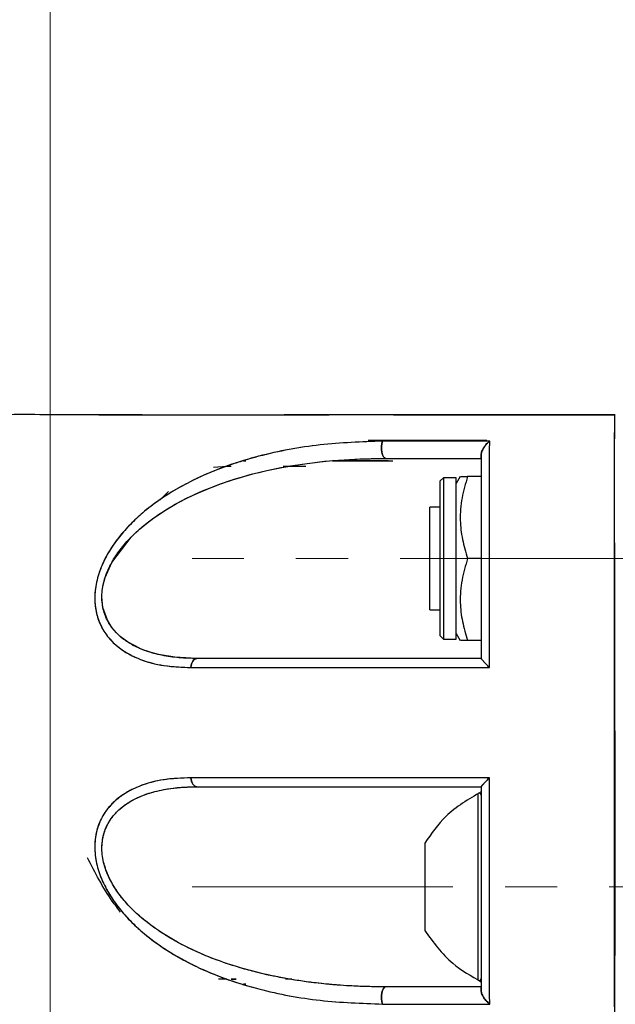
# Model space of a CAD drawing. Extents: x -179160 to -171096, y -127988 to -122286.
# Drawn here: x -176243 to -176185, y -124112 to -124016 of the extents above; entities that cross this region are included whole.
import ezdxf

# ---------------------------------------------------------------- set-up
doc = ezdxf.new("R2010")
doc.units = 0
doc.header["$MEASUREMENT"] = 0
doc.linetypes.add('CENTERX2', pattern=[20.32, 12.7, -2.54, 2.54, -2.54])
doc.layers.get('0').update_dxf_attribs({"linetype": 'CONTINUOUS'})
doc.layers.add('标注层', color=7, linetype='CONTINUOUS')

msp = doc.modelspace()

# ---------------------------------------------------------------- linework, layer by layer
at = {"color": 7, "linetype": 'Continuous', "lineweight": 15}
msp.add_line((-176239.593, -124879.933), (-176239.593, -123090.433), dxfattribs=at)
at = {"color": 7, "linetype": 'Continuous', "lineweight": 25}
for p, q in [((-176240.093, -124054.67), (-176240.093, -124054.67)), ((-176230.625, -124054.67), (-176240.093, -124054.67)), ((-176197.035, -124057.17), (-176208.597, -124057.17)), ((-176223.681, -124059.776), (-176222.387, -124059.681)), ((-176222.359, -124059.67), (-176221.961, -124059.67)), ((-176220.756, -124059.17), (-176220.549, -124059.17)), ((-176220.549, -124059.17), (-176220.756, -124059.17)), ((-176220.743, -124059.166), (-176220.538, -124059.166)), ((-176216.892, -124059.67), (-176216.191, -124059.67)), ((-176216.191, -124059.67), (-176214.687, -124059.67)), ((-176212.096, -124059.17), (-176206.729, -124059.17)), ((-176206.657, -124059.17), (-176212.096, -124059.17)), ((-176201.279, -124060.805), (-176201.593, -124061.12)), ((-176200.023, -124060.805), (-176201.279, -124060.805)), ((-176201.279, -124060.805), (-176201.279, -124076.535)), ((-176199.628, -124060.67), (-176200.023, -124061.355)), ((-176200.023, -124068.67), (-176200.023, -124060.805)), ((-176197.593, -124060.67), (-176198.913, -124060.67)), ((-176197.593, -124060.27), (-176197.593, -124068.67)), ((-176201.593, -124076.22), (-176201.593, -124061.12)), ((-176228.887, -124062.944), (-176228.059, -124062.143)), ((-176201.593, -124063.67), (-176202.593, -124063.67)), ((-176202.593, -124066.755), (-176202.593, -124063.67)), ((-176202.593, -124073.67), (-176202.593, -124066.755)), ((-176200.023, -124076.535), (-176200.023, -124068.67)), ((-176197.593, -124068.67), (-176198.913, -124068.67)), ((-176202.593, -124073.67), (-176201.593, -124073.67)), ((-176201.593, -124076.22), (-176201.279, -124076.535)), ((-176200.023, -124075.985), (-176199.628, -124076.67)), ((-176201.279, -124076.535), (-176200.023, -124076.535)), ((-176197.593, -124076.67), (-176198.913, -124076.67)), ((-176203.093, -124096.42), (-176203.093, -124104.92)), ((-176197.593, -124100.67), (-176197.593, -124109.597)), ((-176222.362, -124109.668), (-176223.189, -124109.667)), ((-176221.463, -124109.67), (-176221.971, -124109.67)), ((-176221.961, -124109.67), (-176221.485, -124109.67)), ((-176221.903, -124109.67), (-176221.463, -124109.67)), ((-176221.485, -124109.67), (-176221.873, -124109.669)), ((-176216.246, -124109.67), (-176216.665, -124109.67)), ((-176216.053, -124109.67), (-176216.245, -124109.67)), ((-176220.545, -124110.17), (-176220.754, -124110.17)), ((-176220.535, -124110.174), (-176220.742, -124110.174))]:
    msp.add_line(p, q, dxfattribs=at)
at = {"color": 1, "linetype": 'Continuous', "lineweight": 25}
msp.add_line((-176197.885, -124109.775), (-176197.885, -124091.566), dxfattribs=at)
at = {"color": 7, "linetype": 'Continuous', "lineweight": 25, "flags": 128}
for points in [[(-176207.198, -124057.241), (-176207.262, -124057.479), (-176207.297, -124057.754), (-176207.3, -124058.042), (-176207.27, -124058.321), (-176207.21, -124058.566), (-176207.125, -124058.757), (-176207.022, -124058.878), (-176206.91, -124058.92)], [(-176206.91, -124058.92), (-176207.022, -124058.878), (-176207.125, -124058.757), (-176207.21, -124058.566), (-176207.27, -124058.321), (-176207.3, -124058.042), (-176207.297, -124057.754), (-176207.262, -124057.479), (-176207.198, -124057.241)], [(-176225.289, -124078.42), (-176227.454, -124078.306), (-176229.046, -124078.034), (-176230.125, -124077.728), (-176230.74, -124077.497), (-176230.884, -124077.436), (-176230.894, -124077.432), (-176230.895, -124077.431), (-176230.895, -124077.431), (-176230.895, -124077.431), (-176230.895, -124077.431), (-176230.895, -124077.431), (-176232.055, -124076.812), (-176232.782, -124076.264), (-176233.141, -124075.923), (-176233.577, -124075.41), (-176234.023, -124074.692), (-176234.454, -124073.437), (-176234.542, -124072.767), (-176234.553, -124072.375), (-176234.549, -124072.191), (-176234.538, -124072.006), (-176234.518, -124071.806), (-176234.426, -124071.239), (-176234.23, -124070.514), (-176233.594, -124069.072), (-176231.702, -124066.59), (-176230.888, -124065.824), (-176230.06, -124065.142), (-176229.736, -124064.897), (-176229.493, -124064.719), (-176229.333, -124064.606), (-176228.33, -124063.941), (-176227.294, -124063.332), (-176226.233, -124062.776), (-176225.153, -124062.27), (-176224.061, -124061.81), (-176223.561, -124061.615), (-176222.894, -124061.37), (-176222.057, -124061.085), (-176221.046, -124060.771), (-176219.856, -124060.441), (-176218.485, -124060.109), (-176217.017, -124059.806), (-176215.044, -124059.478), (-176213.282, -124059.255), (-176212.093, -124059.138), (-176210.36, -124059.014), (-176208.32, -124058.935), (-176206.91, -124058.92)], [(-176225.875, -124079.297), (-176225.853, -124079.12), (-176225.812, -124078.953), (-176225.753, -124078.802), (-176225.68, -124078.671), (-176225.594, -124078.564), (-176225.498, -124078.485), (-176225.396, -124078.436), (-176225.289, -124078.42)], [(-176225.289, -124078.42), (-176225.396, -124078.436), (-176225.498, -124078.485), (-176225.594, -124078.564), (-176225.68, -124078.671), (-176225.753, -124078.802), (-176225.812, -124078.953), (-176225.853, -124079.12), (-176225.875, -124079.297)], [(-176225.875, -124090.044), (-176225.853, -124090.22), (-176225.812, -124090.387), (-176225.753, -124090.538), (-176225.68, -124090.67), (-176225.594, -124090.776), (-176225.498, -124090.855), (-176225.396, -124090.904), (-176225.289, -124090.92)], [(-176225.289, -124090.92), (-176225.396, -124090.904), (-176225.498, -124090.855), (-176225.594, -124090.776), (-176225.68, -124090.67), (-176225.753, -124090.538), (-176225.812, -124090.387), (-176225.853, -124090.22), (-176225.875, -124090.044)], [(-176207.199, -124112.098), (-176207.263, -124111.86), (-176207.298, -124111.586), (-176207.3, -124111.297), (-176207.27, -124111.019), (-176207.21, -124110.774), (-176207.126, -124110.583), (-176207.023, -124110.462), (-176206.911, -124110.42)], [(-176206.911, -124110.42), (-176207.023, -124110.462), (-176207.126, -124110.583), (-176207.21, -124110.774), (-176207.27, -124111.019), (-176207.3, -124111.297), (-176207.298, -124111.586), (-176207.263, -124111.86), (-176207.199, -124112.098)]]:
    msp.add_lwpolyline(points, dxfattribs=at)
at = {"color": 7, "linetype": 'Continuous', "lineweight": 25}
for centre, start, end in [((-176197.793, -124091.743), 0, 117.20105), ((-176197.793, -124109.597), 242.79895, 0)]:
    msp.add_arc(centre, 0.2, start, end, dxfattribs=at)
for points, knots in [([(-176240.088, -124054.67), (-176241.423, -124054.655), (-176243.064, -124054.637), (-176244.705, -124054.686), (-176245.012, -124054.695)], [0, 0, 0, 0, 0.8129554, 1, 1, 1, 1]), ([(-176234.837, -124054.67), (-176234.22, -124054.67), (-176232.603, -124054.67), (-176229.009, -124054.67), (-176224.957, -124054.67), (-176221.144, -124054.67), (-176218.161, -124054.67), (-176215.263, -124054.67), (-176213.435, -124054.67), (-176212.451, -124054.67), (-176212.394, -124054.67)], [0, 0, 0, 0, 0.132085, 0.3459169, 0.5623149, 0.6829525, 0.8079486, 0.9015585, 0.994263, 1, 1, 1, 1]), ([(-176212.48, -124054.67), (-176213.132, -124054.67), (-176214.611, -124054.67), (-176216.008, -124054.67), (-176216.788, -124054.67)], [0, 0, 0, 0, 0.441186, 1, 1, 1, 1]), ([(-176184.543, -124054.67), (-176185.425, -124054.67), (-176187.689, -124054.67), (-176191.307, -124054.67), (-176196.005, -124054.67), (-176201.169, -124054.67), (-176206.551, -124054.67), (-176210.293, -124054.67), (-176212.095, -124054.67), (-176212.394, -124054.67)], [0, 0, 0, 0, 0.087226, 0.223946, 0.361424, 0.56457, 0.764349, 0.960905, 1, 1, 1, 1]), ([(-176206.14, -124054.67), (-176206.128, -124054.67), (-176203.857, -124054.67), (-176199.16, -124054.67), (-176191.95, -124054.67), (-176187.065, -124054.67), (-176184.593, -124054.67)], [0, 0, 0, 0, 0.001703, 0.340835, 0.66637, 1, 1, 1, 1]), ([(-176184.593, -124054.67), (-176184.593, -124054.671), (-176184.593, -124054.676), (-176184.593, -124054.582), (-176184.606, -124055.134), (-176184.615, -124056.587), (-176184.619, -124058.753), (-176184.619, -124060.965), (-176184.619, -124063.242), (-176184.62, -124066.043), (-176184.621, -124069.412), (-176184.621, -124074.459), (-176184.622, -124080.81), (-176184.622, -124088.404), (-176184.621, -124095.874), (-176184.62, -124103.041), (-176184.619, -124108.374), (-176184.618, -124112.472), (-176184.603, -124114.606), (-176184.591, -124114.686), (-176184.594, -124114.666), (-176184.593, -124114.67), (-176184.593, -124114.67), (-176184.593, -124114.67)], [0, 0, 0, 0, 0.010184, 0.038393, 0.069827, 0.101282, 0.134764, 0.166518, 0.198219, 0.229989, 0.279888, 0.329375, 0.419622, 0.509753, 0.600068, 0.690133, 0.780517, 0.822044, 0.867662, 0.911666, 0.952288, 0.992911, 1, 1, 1, 1]), ([(-176184.543, -124054.67), (-176184.545, -124054.67), (-176184.55, -124054.67), (-176184.561, -124054.671), (-176184.575, -124054.667), (-176184.587, -124054.685), (-176184.595, -124054.606), (-176184.603, -124054.894), (-176184.614, -124056.001), (-176184.619, -124057.48), (-176184.617, -124059.069), (-176184.619, -124062.213), (-176184.616, -124067.265), (-176184.605, -124074.349), (-176184.59, -124081.591), (-176184.576, -124088.653), (-176184.568, -124095.264), (-176184.568, -124101.233), (-176184.577, -124106.455), (-176184.597, -124110.284), (-176184.615, -124113.022), (-176184.61, -124114.324), (-176184.604, -124114.749), (-176184.594, -124114.583), (-176184.594, -124114.632), (-176184.593, -124114.67)], [0, 0, 0, 0, 0.005138, 0.024185, 0.046492, 0.07208, 0.100944, 0.128428, 0.156529, 0.176197, 0.19683, 0.219362, 0.299771, 0.379888, 0.458365, 0.533989, 0.60578, 0.673034, 0.735328, 0.792488, 0.820352, 0.848675, 0.875758, 0.902143, 1, 1, 1, 1]), ([(-176207.198, -124057.241), (-176209.237, -124057.317), (-176213.315, -124057.468), (-176219.282, -124058.567), (-176223.805, -124060.108), (-176226.89, -124061.666), (-176228.693, -124062.764), (-176230.78, -124064.317), (-176232.59, -124066.106), (-176233.967, -124068.104), (-176234.753, -124069.722), (-176235.215, -124071.41), (-176235.293, -124073.058), (-176234.993, -124074.534), (-176234.212, -124076.176), (-176232.722, -124077.652), (-176230.57, -124078.678), (-176228.275, -124079.219), (-176226.668, -124079.271), (-176225.875, -124079.297)], [0, 0, 0, 0, 0.1246977, 0.2495323, 0.3738695, 0.4156054, 0.4574779, 0.4992958, 0.5681853, 0.6021665, 0.6357322, 0.6688816, 0.7017111, 0.733938, 0.7653924, 0.8268515, 0.8867714, 0.9440929, 1, 1, 1, 1]), ([(-176207.198, -124057.241), (-176209.239, -124057.317), (-176213.322, -124057.468), (-176218.324, -124058.393), (-176222.219, -124059.565), (-176224.788, -124060.602), (-176226.96, -124061.704), (-176228.755, -124062.808), (-176230.311, -124063.972), (-176231.631, -124065.163), (-176232.759, -124066.394), (-176233.733, -124067.731), (-176234.532, -124069.209), (-176235.076, -124070.771), (-176235.306, -124072.377), (-176235.166, -124073.893), (-176234.714, -124075.214), (-176234.006, -124076.33), (-176233.118, -124077.223), (-176232.073, -124077.943), (-176230.571, -124078.652), (-176228.515, -124079.201), (-176226.757, -124079.265), (-176225.875, -124079.297)], [0, 0, 0, 0, 0.124805, 0.249693, 0.313056, 0.374059, 0.417859, 0.459435, 0.499133, 0.531615, 0.562102, 0.594323, 0.624782, 0.656204, 0.687691, 0.719223, 0.750554, 0.780714, 0.812977, 0.843461, 0.875931, 0.937827, 1, 1, 1, 1]), ([(-176196.761, -124057.241), (-176198.747, -124057.241), (-176202.299, -124057.241), (-176205.7, -124057.241), (-176207.198, -124057.241)], [0, 0, 0, 0, 0.559376, 1, 1, 1, 1]), ([(-176196.761, -124057.241), (-176198.536, -124057.241), (-176202.089, -124057.241), (-176205.494, -124057.241), (-176207.198, -124057.241)], [0, 0, 0, 0, 0.499532, 1, 1, 1, 1]), ([(-176197.593, -124058.562), (-176197.589, -124058.509), (-176197.581, -124058.398), (-176197.522, -124058.219), (-176197.451, -124058.067), (-176197.393, -124057.963), (-176197.359, -124057.907), (-176197.34, -124057.877), (-176197.33, -124057.863), (-176197.326, -124057.855), (-176197.323, -124057.851), (-176197.322, -124057.85), (-176197.321, -124057.849), (-176197.321, -124057.848), (-176197.321, -124057.848), (-176197.321, -124057.848), (-176197.321, -124057.848), (-176197.321, -124057.848), (-176197.321, -124057.848), (-176197.312, -124057.835), (-176197.232, -124057.719), (-176197.056, -124057.493), (-176196.863, -124057.329), (-176196.761, -124057.241)], [0, 0, 0, 0, 0.1191489, 0.2499636, 0.3641511, 0.4296263, 0.4643362, 0.4821644, 0.491194, 0.4957373, 0.498016, 0.4991572, 0.4997282, 0.5000138, 0.5001566, 0.500228, 0.5002638, 0.5002816, 0.5002905, 0.5002995, 0.52812, 0.7498442, 1, 1, 1, 1]), ([(-176196.761, -124057.241), (-176196.863, -124057.329), (-176197.067, -124057.504), (-176197.332, -124057.842), (-176197.502, -124058.153), (-176197.582, -124058.398), (-176197.59, -124058.509), (-176197.593, -124058.562)], [0, 0, 0, 0, 0.25043, 0.500049, 0.749677, 0.880696, 1, 1, 1, 1]), ([(-176196.79, -124079.297), (-176196.79, -124077.262), (-176196.788, -124073.245), (-176196.785, -124068.434), (-176196.782, -124064.79), (-176196.778, -124062.148), (-176196.777, -124059.61), (-176196.766, -124058.032), (-176196.761, -124057.241)], [0, 0, 0, 0, 0.253352, 0.500338, 0.626594, 0.749995, 0.874679, 1, 1, 1, 1]), ([(-176196.79, -124079.297), (-176196.79, -124077.303), (-176196.789, -124073.307), (-176196.785, -124068.523), (-176196.782, -124064.857), (-176196.778, -124062.209), (-176196.778, -124059.643), (-176196.766, -124058.048), (-176196.761, -124057.241)], [0, 0, 0, 0, 0.248251, 0.497514, 0.622752, 0.747458, 0.872259, 1, 1, 1, 1]), ([(-176225.289, -124078.42), (-176225.88, -124078.406), (-176227.042, -124078.379), (-176228.701, -124078.139), (-176230.166, -124077.75), (-176231.406, -124077.223), (-176232.462, -124076.574), (-176233.353, -124075.76), (-176234.072, -124074.719), (-176234.513, -124073.47), (-176234.607, -124072.018), (-176234.338, -124070.759), (-176233.964, -124069.784), (-176233.502, -124068.862), (-176232.769, -124067.758), (-176231.75, -124066.598), (-176230.586, -124065.536), (-176228.98, -124064.31), (-176226.799, -124063), (-176224.144, -124061.796), (-176221.354, -124060.824), (-176218.26, -124060.012), (-176214.747, -124059.389), (-176210.884, -124058.991), (-176208.246, -124058.944), (-176206.91, -124058.92)], [0, 0, 0, 0, 0.04253, 0.083765, 0.1243, 0.157393, 0.187389, 0.220005, 0.249845, 0.281242, 0.312658, 0.343982, 0.359504, 0.375497, 0.405489, 0.438111, 0.467911, 0.500948, 0.562001, 0.625906, 0.684962, 0.750351, 0.831075, 0.914433, 1, 1, 1, 1]), ([(-176206.91, -124058.92), (-176205.386, -124058.92), (-176202.342, -124058.92), (-176199.175, -124058.92), (-176197.593, -124058.92)], [0, 0, 0, 0, 0.500668, 1, 1, 1, 1]), ([(-176206.91, -124058.92), (-176205.385, -124058.92), (-176202.341, -124058.92), (-176199.173, -124058.92), (-176197.593, -124058.92)], [0, 0, 0, 0, 0.501106, 1, 1, 1, 1]), ([(-176197.593, -124058.92), (-176197.593, -124058.918), (-176197.593, -124058.911), (-176197.593, -124058.841), (-176197.594, -124058.717), (-176197.593, -124058.61), (-176197.593, -124058.562)], [0, 0, 0, 0, 0.1831634, 0.4998611, 0.7773769, 1, 1, 1, 1]), ([(-176197.593, -124058.562), (-176197.593, -124060.037), (-176197.593, -124062.979), (-176197.593, -124067.88), (-176197.593, -124073.028), (-176197.593, -124076.622), (-176197.593, -124078.423)], [0, 0, 0, 0, 0.25054, 0.500021, 0.74948, 1, 1, 1, 1]), ([(-176197.593, -124058.562), (-176197.593, -124058.781), (-176197.593, -124059.373), (-176197.593, -124060.518), (-176197.593, -124061.986), (-176197.593, -124063.505), (-176197.593, -124064.94), (-176197.593, -124066.366), (-176197.593, -124067.716), (-176197.593, -124068.932), (-176197.593, -124069.953), (-176197.593, -124070.981), (-176197.593, -124072.017), (-176197.593, -124073.025), (-176197.593, -124074.256), (-176197.593, -124075.59), (-176197.593, -124077.064), (-176197.593, -124077.969), (-176197.593, -124078.423)], [0, 0, 0, 0, 0.038075, 0.103026, 0.19469, 0.280824, 0.346694, 0.419701, 0.500011, 0.550197, 0.600207, 0.65007, 0.699816, 0.749477, 0.79428, 0.874532, 0.937216, 1, 1, 1, 1]), ([(-176212.086, -124059.17), (-176211.305, -124059.169), (-176209.403, -124059.169), (-176207.39, -124059.168), (-176206.203, -124059.167)], [0, 0, 0, 0, 0.410982, 1, 1, 1, 1]), ([(-176198.913, -124060.67), (-176199.12, -124061.364), (-176199.537, -124062.768), (-176199.69, -124064.848), (-176199.465, -124066.836), (-176199.098, -124068.055), (-176198.913, -124068.67)], [0, 0, 0, 0, 0.264604, 0.534947, 0.765343, 1, 1, 1, 1]), ([(-176199.577, -124060.67), (-176199.585, -124060.67), (-176199.614, -124060.67), (-176199.208, -124060.67), (-176198.913, -124060.67)], [0, 0, 0, 0, 0.276019, 1, 1, 1, 1]), ([(-176198.913, -124068.67), (-176199.12, -124069.364), (-176199.537, -124070.768), (-176199.69, -124072.848), (-176199.465, -124074.836), (-176199.098, -124076.055), (-176198.913, -124076.67)], [0, 0, 0, 0, 0.264604, 0.534947, 0.765343, 1, 1, 1, 1]), ([(-176198.913, -124076.67), (-176199.207, -124076.67), (-176199.612, -124076.67), (-176199.587, -124076.67), (-176199.58, -124076.67)], [0, 0, 0, 0, 0.7239519, 1, 1, 1, 1]), ([(-176197.593, -124078.42), (-176200.079, -124078.42), (-176205.041, -124078.42), (-176212.157, -124078.42), (-176218.982, -124078.42), (-176223.182, -124078.42), (-176225.289, -124078.42)], [0, 0, 0, 0, 0.2507998, 0.5007606, 0.749534, 1, 1, 1, 1]), ([(-176197.593, -124078.42), (-176200.086, -124078.42), (-176205.054, -124078.42), (-176212.169, -124078.42), (-176218.988, -124078.42), (-176223.183, -124078.42), (-176225.289, -124078.42)], [0, 0, 0, 0, 0.251508, 0.501269, 0.749677, 1, 1, 1, 1]), ([(-176196.79, -124079.297), (-176196.887, -124079.197), (-176197.081, -124078.999), (-176197.334, -124078.731), (-176197.5, -124078.548), (-176197.581, -124078.449), (-176197.589, -124078.431), (-176197.593, -124078.423)], [0, 0, 0, 0, 0.249814, 0.499477, 0.749394, 0.881555, 1, 1, 1, 1]), ([(-176197.593, -124078.423), (-176197.589, -124078.431), (-176197.581, -124078.449), (-176197.5, -124078.547), (-176197.334, -124078.731), (-176197.111, -124078.968), (-176196.923, -124079.16), (-176196.826, -124079.26), (-176196.79, -124079.297)], [0, 0, 0, 0, 0.118297, 0.250521, 0.500358, 0.749934, 0.909205, 1, 1, 1, 1]), ([(-176225.875, -124079.297), (-176223.67, -124079.297), (-176219.261, -124079.297), (-176212.084, -124079.297), (-176204.6, -124079.297), (-176199.394, -124079.297), (-176196.79, -124079.297)], [0, 0, 0, 0, 0.250041, 0.500052, 0.750037, 1, 1, 1, 1]), ([(-176225.875, -124079.297), (-176223.398, -124079.297), (-176218.458, -124079.297), (-176210.921, -124079.297), (-176203.687, -124079.297), (-176199.09, -124079.297), (-176196.79, -124079.297)], [0, 0, 0, 0, 0.280164, 0.558808, 0.779294, 1, 1, 1, 1]), ([(-176225.875, -124090.044), (-176226.76, -124090.076), (-176228.528, -124090.14), (-176230.593, -124090.695), (-176232.097, -124091.41), (-176233.139, -124092.13), (-176234.021, -124093.027), (-176234.725, -124094.15), (-176235.172, -124095.476), (-176235.305, -124096.991), (-176235.07, -124098.589), (-176234.526, -124100.143), (-176233.729, -124101.614), (-176232.757, -124102.948), (-176231.63, -124104.178), (-176230.046, -124105.607), (-176227.853, -124107.159), (-176225.104, -124108.611), (-176222.206, -124109.78), (-176218.308, -124110.95), (-176213.309, -124111.877), (-176209.236, -124112.025), (-176207.199, -124112.098)], [0, 0, 0, 0, 0.062448, 0.124732, 0.157288, 0.187659, 0.21982, 0.250055, 0.281497, 0.312909, 0.344187, 0.375469, 0.405817, 0.437945, 0.468451, 0.500923, 0.561157, 0.625999, 0.687159, 0.750881, 0.875379, 1, 1, 1, 1]), ([(-176225.875, -124090.044), (-176226.793, -124090.077), (-176228.408, -124090.137), (-176230.356, -124090.633), (-176231.571, -124091.145), (-176232.239, -124091.528), (-176232.678, -124091.816), (-176233.265, -124092.262), (-176233.862, -124092.865), (-176234.302, -124093.485), (-176234.498, -124093.82), (-176234.589, -124093.992), (-176234.633, -124094.08), (-176234.655, -124094.125), (-176234.665, -124094.147), (-176234.671, -124094.158), (-176234.673, -124094.164), (-176234.675, -124094.166), (-176234.675, -124094.168), (-176234.676, -124094.168), (-176234.676, -124094.169), (-176234.676, -124094.169), (-176234.676, -124094.169), (-176234.676, -124094.169), (-176234.676, -124094.169), (-176234.676, -124094.169), (-176234.679, -124094.176), (-176234.704, -124094.228), (-176234.784, -124094.405), (-176234.934, -124094.785), (-176235.121, -124095.432), (-176235.244, -124096.234), (-176235.257, -124097.144), (-176235.167, -124097.915), (-176234.949, -124098.935), (-176234.523, -124100.156), (-176233.754, -124101.563), (-176232.939, -124102.7), (-176232.172, -124103.592), (-176231.59, -124104.187), (-176231.079, -124104.67), (-176230.186, -124105.463), (-176228.783, -124106.521), (-176226.896, -124107.671), (-176223.804, -124109.232), (-176219.278, -124110.773), (-176213.308, -124111.876), (-176209.236, -124112.024), (-176207.199, -124112.098)], [0, 0, 0, 0, 0.0647017, 0.1138634, 0.1479889, 0.1634795, 0.1719194, 0.1875129, 0.218788, 0.2344475, 0.2422706, 0.2461808, 0.2481358, 0.2491133, 0.249602, 0.2498464, 0.2499686, 0.2500297, 0.2500603, 0.2500755, 0.2500832, 0.250087, 0.2500889, 0.2500898, 0.2500903, 0.2500906, 0.2500908, 0.2505884, 0.2540993, 0.263511, 0.2783552, 0.2986054, 0.3150912, 0.3339307, 0.3443619, 0.3755883, 0.4068172, 0.4341487, 0.4544332, 0.4736901, 0.4818893, 0.4949523, 0.5428043, 0.5845749, 0.6262366, 0.7509906, 0.8754625, 1, 1, 1, 1]), ([(-176196.79, -124090.044), (-176199.394, -124090.044), (-176204.6, -124090.044), (-176212.084, -124090.044), (-176219.261, -124090.044), (-176223.67, -124090.044), (-176225.875, -124090.044)], [0, 0, 0, 0, 0.249963, 0.499948, 0.749959, 1, 1, 1, 1]), ([(-176196.79, -124090.044), (-176199.713, -124090.044), (-176205.546, -124090.044), (-176213.268, -124090.044), (-176220.073, -124090.044), (-176223.937, -124090.044), (-176225.875, -124090.044)], [0, 0, 0, 0, 0.28086, 0.560592, 0.779558, 1, 1, 1, 1]), ([(-176197.593, -124090.918), (-176197.589, -124090.909), (-176197.581, -124090.891), (-176197.5, -124090.793), (-176197.334, -124090.609), (-176197.111, -124090.374), (-176196.925, -124090.18), (-176196.827, -124090.081), (-176196.79, -124090.044)], [0, 0, 0, 0, 0.1183928, 0.2505177, 0.5003467, 0.7499225, 0.9067268, 1, 1, 1, 1]), ([(-176196.79, -124090.044), (-176196.887, -124090.143), (-176197.081, -124090.341), (-176197.334, -124090.609), (-176197.5, -124090.793), (-176197.581, -124090.891), (-176197.589, -124090.909), (-176197.593, -124090.918)], [0, 0, 0, 0, 0.249813, 0.499476, 0.749393, 0.881638, 1, 1, 1, 1]), ([(-176196.761, -124112.098), (-176196.766, -124111.308), (-176196.777, -124109.728), (-176196.778, -124107.187), (-176196.782, -124104.54), (-176196.785, -124100.894), (-176196.788, -124096.086), (-176196.79, -124092.075), (-176196.79, -124090.044)], [0, 0, 0, 0, 0.125259, 0.250214, 0.373848, 0.500385, 0.747028, 1, 1, 1, 1]), ([(-176196.761, -124112.098), (-176196.767, -124111.294), (-176196.778, -124109.701), (-176196.778, -124107.136), (-176196.782, -124104.489), (-176196.785, -124100.825), (-176196.789, -124096.038), (-176196.79, -124092.041), (-176196.79, -124090.044)], [0, 0, 0, 0, 0.127371, 0.252167, 0.377206, 0.502092, 0.75121, 1, 1, 1, 1]), ([(-176206.911, -124110.42), (-176207.926, -124110.406), (-176209.874, -124110.38), (-176212.818, -124110.159), (-176215.66, -124109.799), (-176218.565, -124109.248), (-176221.348, -124108.518), (-176224.125, -124107.551), (-176226.786, -124106.347), (-176228.97, -124105.039), (-176230.596, -124103.796), (-176231.759, -124102.731), (-176232.776, -124101.571), (-176233.651, -124100.254), (-176234.285, -124098.83), (-176234.608, -124097.32), (-176234.527, -124096.112), (-176234.29, -124095.236), (-176233.952, -124094.449), (-176233.356, -124093.581), (-176232.469, -124092.771), (-176231.418, -124092.123), (-176229.92, -124091.487), (-176227.878, -124091.008), (-176226.153, -124090.949), (-176225.289, -124090.92)], [0, 0, 0, 0, 0.064999, 0.124714, 0.189681, 0.249297, 0.314919, 0.374242, 0.436783, 0.499304, 0.532342, 0.562254, 0.59483, 0.624697, 0.656104, 0.687411, 0.718726, 0.734335, 0.750211, 0.780047, 0.812471, 0.842275, 0.875366, 0.937605, 1, 1, 1, 1]), ([(-176206.911, -124110.42), (-176207.182, -124110.419), (-176207.827, -124110.417), (-176208.99, -124110.391), (-176210.29, -124110.335), (-176211.572, -124110.249), (-176212.66, -124110.153), (-176213.672, -124110.045), (-176214.794, -124109.903), (-176216.107, -124109.705), (-176217.259, -124109.493), (-176218.009, -124109.336), (-176218.275, -124109.278), (-176218.38, -124109.255), (-176218.432, -124109.243), (-176218.483, -124109.232), (-176218.715, -124109.18), (-176219.447, -124109.009), (-176220.942, -124108.618), (-176223, -124107.963), (-176225.12, -124107.115), (-176226.819, -124106.285), (-176228.011, -124105.605), (-176228.748, -124105.137), (-176229.141, -124104.869), (-176229.295, -124104.761), (-176229.329, -124104.737), (-176229.338, -124104.731), (-176229.341, -124104.729), (-176229.342, -124104.729), (-176229.342, -124104.728), (-176229.342, -124104.728), (-176229.742, -124104.446), (-176230.595, -124103.799), (-176231.746, -124102.748), (-176232.79, -124101.549), (-176233.634, -124100.285), (-176234.28, -124098.847), (-176234.535, -124097.668), (-176234.561, -124096.838), (-176234.534, -124096.416), (-176234.457, -124095.854), (-176234.303, -124095.263), (-176234.032, -124094.642), (-176233.714, -124094.1), (-176233.347, -124093.623), (-176232.93, -124093.196), (-176232.362, -124092.713), (-176231.612, -124092.234), (-176230.563, -124091.747), (-176229.261, -124091.323), (-176227.697, -124091.032), (-176226.387, -124090.938), (-176225.608, -124090.921), (-176225.369, -124090.92), (-176225.289, -124090.92)], [0, 0, 0, 0, 0.0173301, 0.0412723, 0.0745421, 0.100745, 0.123795, 0.1447491, 0.1661482, 0.1965833, 0.2301631, 0.2415176, 0.2458333, 0.2476504, 0.2484737, 0.2492402, 0.250987, 0.2637783, 0.2975196, 0.3501676, 0.4017283, 0.4424237, 0.4691588, 0.487436, 0.4965842, 0.4985626, 0.4990376, 0.49917, 0.4992134, 0.4992297, 0.4992363, 0.4992391, 0.4992412, 0.5294131, 0.5649024, 0.5935612, 0.624594, 0.6550178, 0.6873075, 0.6977506, 0.7081933, 0.7150066, 0.7357871, 0.7501461, 0.763582, 0.7820697, 0.7954249, 0.8092246, 0.8394441, 0.8640877, 0.8983808, 0.9438529, 0.9829456, 0.9942601, 1, 1, 1, 1]), ([(-176225.289, -124090.92), (-176223.183, -124090.92), (-176218.988, -124090.92), (-176212.169, -124090.92), (-176205.054, -124090.92), (-176200.086, -124090.92), (-176197.593, -124090.92)], [0, 0, 0, 0, 0.250312, 0.498726, 0.748494, 1, 1, 1, 1]), ([(-176225.289, -124090.92), (-176223.182, -124090.92), (-176218.982, -124090.92), (-176212.157, -124090.92), (-176205.041, -124090.92), (-176200.078, -124090.92), (-176197.593, -124090.92)], [0, 0, 0, 0, 0.250462, 0.499241, 0.749215, 1, 1, 1, 1]), ([(-176197.593, -124091.42), (-176198.815, -124092.137), (-176201.007, -124093.423), (-176202.453, -124095.501), (-176203.093, -124096.42)], [0, 0, 0, 0, 0.557554, 1, 1, 1, 1]), ([(-176197.593, -124090.918), (-176197.593, -124092.717), (-176197.593, -124096.31), (-176197.593, -124101.459), (-176197.593, -124106.361), (-176197.593, -124109.304), (-176197.593, -124110.777)], [0, 0, 0, 0, 0.250316, 0.499972, 0.749655, 1, 1, 1, 1]), ([(-176197.593, -124090.918), (-176197.593, -124091.38), (-176197.593, -124092.297), (-176197.593, -124093.652), (-176197.593, -124094.977), (-176197.593, -124096.587), (-176197.593, -124098.278), (-176197.593, -124099.852), (-176197.593, -124100.829), (-176197.593, -124101.582), (-176197.593, -124102.322), (-176197.593, -124103.253), (-176197.593, -124104.228), (-176197.593, -124105.243), (-176197.593, -124106.526), (-176197.593, -124107.905), (-176197.593, -124109.222), (-176197.593, -124110.131), (-176197.593, -124110.603), (-176197.593, -124110.777)], [0, 0, 0, 0, 0.064038, 0.127116, 0.189216, 0.250323, 0.355397, 0.432026, 0.480209, 0.499973, 0.544194, 0.591305, 0.64128, 0.694083, 0.74966, 0.844485, 0.917802, 0.969657, 1, 1, 1, 1]), ([(-176232.731, -124103.141), (-176233.006, -124102.785), (-176234.271, -124101.145), (-176235.217, -124099.292), (-176235.956, -124097.842)], [0, 0, 0, 0, 0.217388, 1, 1, 1, 1]), ([(-176203.093, -124104.92), (-176202.26, -124106.073), (-176200.771, -124108.133), (-176198.564, -124109.374), (-176197.593, -124109.92)], [0, 0, 0, 0, 0.559962, 1, 1, 1, 1]), ([(-176197.593, -124110.42), (-176199.175, -124110.42), (-176202.343, -124110.42), (-176205.387, -124110.42), (-176206.911, -124110.42)], [0, 0, 0, 0, 0.499348, 1, 1, 1, 1]), ([(-176197.593, -124110.42), (-176199.174, -124110.42), (-176202.341, -124110.42), (-176205.385, -124110.42), (-176206.911, -124110.42)], [0, 0, 0, 0, 0.498894, 1, 1, 1, 1]), ([(-176197.593, -124110.777), (-176197.593, -124110.73), (-176197.594, -124110.623), (-176197.593, -124110.499), (-176197.593, -124110.429), (-176197.593, -124110.423), (-176197.593, -124110.42)], [0, 0, 0, 0, 0.222556, 0.500174, 0.816988, 1, 1, 1, 1]), ([(-176197.593, -124110.777), (-176197.59, -124110.831), (-176197.582, -124110.942), (-176197.502, -124111.187), (-176197.332, -124111.497), (-176197.067, -124111.835), (-176196.863, -124112.011), (-176196.761, -124112.098)], [0, 0, 0, 0, 0.119376, 0.250324, 0.499934, 0.74956, 1, 1, 1, 1]), ([(-176196.761, -124112.098), (-176196.863, -124112.011), (-176197.067, -124111.835), (-176197.331, -124111.497), (-176197.501, -124111.187), (-176197.581, -124110.942), (-176197.589, -124110.83), (-176197.593, -124110.777)], [0, 0, 0, 0, 0.250504, 0.500143, 0.749691, 0.880763, 1, 1, 1, 1]), ([(-176207.199, -124112.098), (-176205.495, -124112.098), (-176202.09, -124112.098), (-176198.536, -124112.098), (-176196.761, -124112.098)], [0, 0, 0, 0, 0.500468, 1, 1, 1, 1]), ([(-176207.199, -124112.098), (-176205.289, -124112.098), (-176201.88, -124112.098), (-176198.324, -124112.098), (-176196.761, -124112.098)], [0, 0, 0, 0, 0.56039, 1, 1, 1, 1])]:
    msp.add_open_spline(points, degree=3, knots=knots, dxfattribs=at)
at = {"layer": '标注层', "linetype": 'CENTERX2', "lineweight": 18, "ltscale": 2}
for p, q in [((-176139.443, -124068.67), (-176225.744, -124068.67)), ((-176225.744, -124100.67), (-176139.443, -124100.67))]:
    msp.add_line(p, q, dxfattribs=at)

doc.saveas('drawing.dxf')
